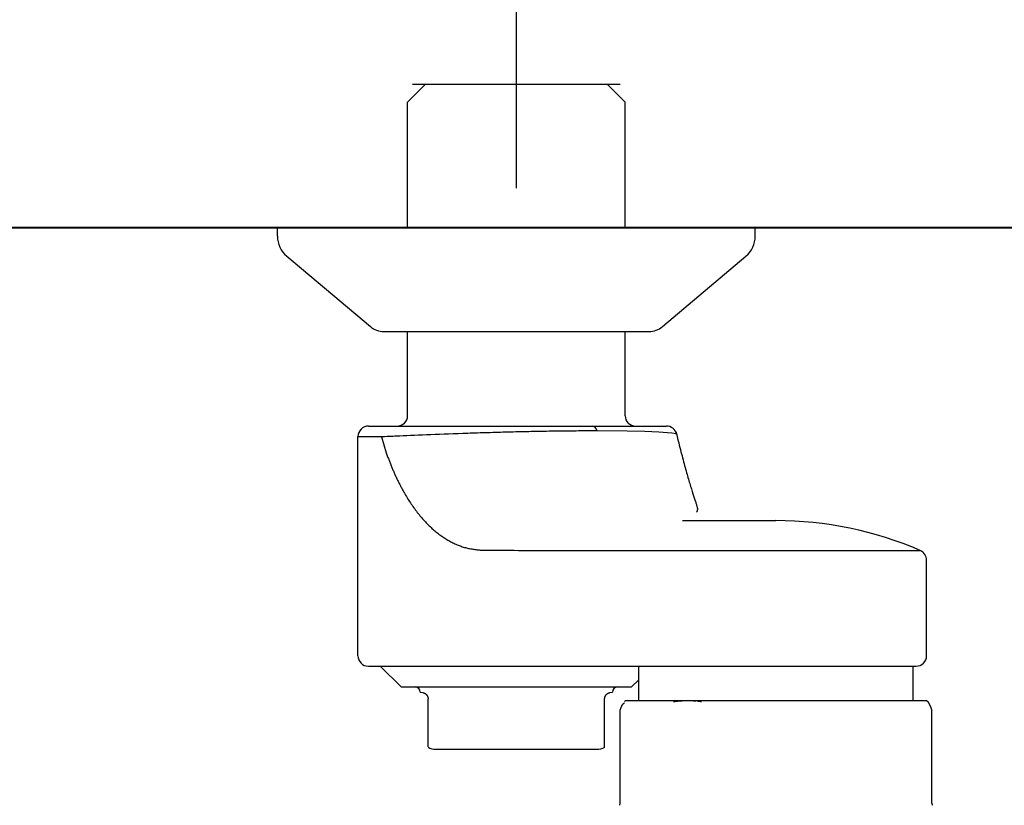
# Model space of a CAD drawing. Units: millimetres. Extents: x 97719 to 123159, y 106110 to 125150.
# Drawn here: x 99898 to 99993, y 113164 to 113240 of the extents above; entities that cross this region are included whole.
import ezdxf

# ---------------------------------------------------------------- set-up
doc = ezdxf.new("R2010")
doc.units = ezdxf.units.MM
doc.header["$LTSCALE"] = 40
doc.header["$MEASUREMENT"] = 0
doc.layers.add('SUISEN', color=4, linetype='Continuous')

# ---------------------------------------------------------------- blocks, each defined once
blk = doc.blocks.new('A$C4BF75FBD')
at = {"color": 5, "lineweight": 40}
blk.add_line((25, 2025), (2425, 2025), dxfattribs=at)
blk = doc.blocks.new('A$C60AC6CAC')
at = {"layer": 'SUISEN', "linetype": 'Continuous'}
for p, q in [((35.2, 186.3), (35.2, 206.3)), ((24.723, 194.572), (26.45, 196.3)), ((25.2, 196.3), (45.2, 196.3)), ((26.45, 196.3), (43.95, 196.3)), ((43.95, 196.3), (45.677, 194.572)), ((24.723, 182.5), (24.723, 194.572)), ((45.677, 182.5), (45.677, 194.572)), ((12.2, 181.663), (12.2, 182.5)), ((12.2, 182.5), (58.2, 182.5)), ((58.2, 181.663), (58.2, 182.5)), ((13.09, 179.751), (21.142, 172.97)), ((49.258, 172.97), (57.31, 179.751)), ((22.43, 172.5), (47.97, 172.5)), ((24.723, 164.4), (24.723, 172.5)), ((45.677, 164.4), (45.677, 172.5)), ((20.95, 163.4), (49.627, 163.4)), ((19.95, 141.3), (19.95, 162.4)), ((19.95, 162.4), (22.233, 162.4)), ((22.219, 162.4), (22.22, 162.394)), ((22.22, 162.394), (22.22, 162.392)), ((22.22, 162.392), (22.22, 162.391)), ((22.22, 162.391), (22.22, 162.39)), ((22.22, 162.39), (22.22, 162.389)), ((22.22, 162.389), (22.22, 162.388)), ((22.22, 162.388), (22.22, 162.387)), ((22.22, 162.387), (22.22, 162.386)), ((22.22, 162.386), (22.221, 162.385)), ((22.221, 162.385), (22.221, 162.383)), ((22.221, 162.383), (22.221, 162.382)), ((22.221, 162.382), (22.221, 162.381)), ((22.221, 162.381), (22.221, 162.38)), ((22.221, 162.38), (22.223, 162.374)), ((22.223, 162.374), (22.674, 160.812)), ((22.233, 162.4), (22.233, 162.399)), ((22.233, 162.399), (22.233, 162.397)), ((22.233, 162.397), (22.233, 162.397)), ((22.233, 162.397), (22.233, 162.397)), ((22.233, 162.397), (22.233, 162.396)), ((22.233, 162.396), (22.233, 162.396)), ((22.233, 162.396), (22.233, 162.396)), ((22.233, 162.396), (22.233, 162.395)), ((22.233, 162.395), (22.233, 162.395)), ((22.233, 162.395), (22.233, 162.394)), ((22.233, 162.394), (22.233, 162.394)), ((22.233, 162.394), (22.234, 162.394)), ((22.234, 162.394), (22.234, 162.393)), ((22.234, 162.393), (22.234, 162.393)), ((22.234, 162.393), (22.234, 162.392)), ((22.234, 162.392), (22.234, 162.392)), ((22.234, 162.392), (22.234, 162.391)), ((22.234, 162.391), (22.234, 162.391)), ((22.234, 162.391), (22.235, 162.39)), ((22.235, 162.39), (22.235, 162.389)), ((22.235, 162.389), (22.235, 162.389)), ((22.235, 162.389), (22.235, 162.389)), ((22.235, 162.389), (22.236, 162.387)), ((22.236, 162.387), (22.497, 162.401)), ((22.497, 162.401), (22.763, 162.415)), ((22.763, 162.415), (22.901, 162.422)), ((22.901, 162.422), (23.043, 162.43)), ((23.043, 162.43), (23.188, 162.437)), ((23.188, 162.437), (23.338, 162.444)), ((23.338, 162.444), (23.491, 162.452)), ((23.491, 162.452), (23.647, 162.459)), ((23.647, 162.459), (23.97, 162.475)), ((23.97, 162.475), (24.306, 162.49)), ((24.306, 162.49), (24.653, 162.506)), ((24.653, 162.506), (25.011, 162.522)), ((25.011, 162.522), (25.38, 162.538)), ((25.38, 162.538), (25.759, 162.554)), ((25.759, 162.554), (26.149, 162.57)), ((26.149, 162.57), (26.548, 162.586)), ((26.548, 162.586), (26.957, 162.603)), ((26.957, 162.603), (27.376, 162.619)), ((27.376, 162.619), (27.802, 162.635)), ((27.802, 162.635), (28.237, 162.651)), ((28.237, 162.651), (28.68, 162.668)), ((28.68, 162.668), (29.129, 162.684)), ((29.129, 162.684), (29.586, 162.7)), ((29.586, 162.7), (30.048, 162.715)), ((30.048, 162.715), (30.516, 162.731)), ((30.516, 162.731), (30.752, 162.739)), ((30.752, 162.739), (30.989, 162.746)), ((30.989, 162.746), (31.227, 162.754)), ((31.227, 162.754), (31.467, 162.761)), ((31.467, 162.761), (31.708, 162.769)), ((31.708, 162.769), (31.949, 162.776)), ((31.949, 162.776), (32.192, 162.783)), ((32.192, 162.783), (32.435, 162.791)), ((32.435, 162.791), (32.679, 162.798)), ((32.679, 162.798), (32.924, 162.805)), ((32.924, 162.805), (33.17, 162.812)), ((33.17, 162.812), (33.416, 162.818)), ((33.416, 162.818), (33.663, 162.825)), ((33.663, 162.825), (33.91, 162.832)), ((33.91, 162.832), (34.157, 162.838)), ((34.157, 162.838), (34.405, 162.844)), ((34.405, 162.844), (34.652, 162.851)), ((34.652, 162.851), (34.9, 162.857)), ((34.9, 162.857), (35.148, 162.863)), ((35.148, 162.863), (35.396, 162.869)), ((35.396, 162.869), (35.644, 162.874)), ((35.644, 162.874), (35.892, 162.88)), ((35.892, 162.88), (36.139, 162.885)), ((36.139, 162.885), (36.387, 162.89)), ((36.387, 162.89), (36.634, 162.896)), ((36.634, 162.896), (36.881, 162.9)), ((36.881, 162.9), (37.127, 162.905)), ((37.127, 162.905), (37.373, 162.91)), ((37.373, 162.91), (37.618, 162.914)), ((37.618, 162.914), (37.863, 162.919)), ((37.863, 162.919), (38.107, 162.923)), ((38.107, 162.923), (38.35, 162.927)), ((38.35, 162.927), (38.593, 162.931)), ((38.593, 162.931), (38.834, 162.934)), ((38.834, 162.934), (39.075, 162.938)), ((39.075, 162.938), (39.315, 162.941)), ((39.315, 162.941), (39.554, 162.944)), ((39.554, 162.944), (39.791, 162.947)), ((39.791, 162.947), (40.028, 162.95)), ((40.028, 162.95), (40.263, 162.952)), ((40.263, 162.952), (40.497, 162.954)), ((40.497, 162.954), (40.73, 162.956)), ((40.73, 162.956), (40.961, 162.958)), ((40.961, 162.958), (41.191, 162.96)), ((41.191, 162.96), (41.419, 162.962)), ((41.419, 162.962), (41.646, 162.963)), ((41.646, 162.963), (41.871, 162.964)), ((41.871, 162.964), (42.094, 162.965)), ((42.094, 162.965), (42.316, 162.966)), ((42.316, 162.966), (42.536, 162.966)), ((42.536, 162.966), (42.754, 162.967)), ((42.754, 162.967), (42.97, 162.967)), ((42.97, 162.967), (45.869, 162.945)), ((45.869, 162.945), (47.566, 162.906)), ((47.566, 162.906), (48.925, 162.85)), ((48.925, 162.85), (50.171, 162.752)), ((50.171, 162.752), (50.589, 162.67)), ((50.571, 162.892), (50.679, 162.442)), ((50.581, 162.636), (50.589, 162.67)), ((50.679, 162.442), (50.733, 162.218)), ((50.733, 162.218), (50.787, 161.996)), ((50.787, 161.996), (50.84, 161.776)), ((50.84, 161.776), (50.893, 161.558)), ((50.893, 161.558), (50.946, 161.344)), ((50.946, 161.344), (50.998, 161.133)), ((22.674, 160.812), (22.774, 160.548)), ((22.774, 160.548), (22.84, 160.372)), ((22.84, 160.372), (22.874, 160.285)), ((22.874, 160.285), (22.907, 160.197)), ((50.998, 161.133), (51.05, 160.927)), ((51.05, 160.927), (51.1, 160.725)), ((51.1, 160.725), (51.151, 160.526)), ((51.151, 160.526), (51.2, 160.332)), ((51.2, 160.332), (51.25, 160.142)), ((22.907, 160.197), (22.941, 160.11)), ((22.941, 160.11), (22.974, 160.022)), ((22.974, 160.022), (23.008, 159.935)), ((23.008, 159.935), (23.042, 159.849)), ((23.042, 159.849), (23.076, 159.762)), ((23.076, 159.762), (23.11, 159.675)), ((23.11, 159.675), (23.144, 159.589)), ((23.144, 159.589), (23.179, 159.503)), ((23.179, 159.503), (23.214, 159.418)), ((23.214, 159.418), (23.249, 159.332)), ((23.249, 159.332), (23.284, 159.247)), ((51.25, 160.142), (51.299, 159.956)), ((51.299, 159.956), (51.347, 159.774)), ((51.347, 159.774), (51.395, 159.595)), ((51.395, 159.595), (51.443, 159.42)), ((51.443, 159.42), (51.491, 159.248)), ((23.284, 159.247), (23.319, 159.163)), ((23.319, 159.163), (23.355, 159.079)), ((23.355, 159.079), (23.391, 158.995)), ((23.391, 158.995), (23.427, 158.911)), ((23.427, 158.911), (23.463, 158.828)), ((23.463, 158.828), (23.5, 158.746)), ((23.5, 158.746), (23.537, 158.664)), ((23.537, 158.664), (23.574, 158.582)), ((23.574, 158.582), (23.612, 158.501)), ((23.612, 158.501), (23.65, 158.42)), ((23.65, 158.42), (23.689, 158.34)), ((23.689, 158.34), (23.727, 158.26)), ((51.491, 159.248), (51.538, 159.08)), ((51.538, 159.08), (51.585, 158.916)), ((51.585, 158.916), (51.632, 158.755)), ((51.632, 158.755), (51.678, 158.598)), ((51.678, 158.598), (51.723, 158.444)), ((51.723, 158.444), (51.768, 158.294)), ((23.727, 158.26), (23.766, 158.181)), ((23.766, 158.181), (23.805, 158.102)), ((23.805, 158.102), (23.845, 158.023)), ((23.845, 158.023), (23.884, 157.945)), ((23.884, 157.945), (23.924, 157.867)), ((23.924, 157.867), (23.964, 157.79)), ((23.964, 157.79), (24.004, 157.712)), ((24.004, 157.712), (24.044, 157.635)), ((24.044, 157.635), (24.084, 157.558)), ((24.084, 157.558), (24.125, 157.481)), ((24.125, 157.481), (24.165, 157.405)), ((24.165, 157.405), (24.206, 157.328)), ((51.768, 158.294), (51.812, 158.148)), ((51.812, 158.148), (51.856, 158.006)), ((51.856, 158.006), (51.898, 157.867)), ((51.898, 157.867), (51.94, 157.732)), ((51.94, 157.732), (51.981, 157.601)), ((51.981, 157.601), (52.021, 157.473)), ((52.021, 157.473), (52.06, 157.35)), ((24.206, 157.328), (24.246, 157.252)), ((24.246, 157.252), (24.287, 157.176)), ((24.287, 157.176), (24.329, 157.102)), ((24.329, 157.102), (24.371, 157.028)), ((24.371, 157.028), (24.414, 156.956)), ((24.414, 156.956), (24.457, 156.886)), ((24.457, 156.886), (24.534, 156.759)), ((24.534, 156.759), (24.61, 156.63)), ((24.61, 156.63), (24.687, 156.503)), ((24.687, 156.503), (24.764, 156.377)), ((52.06, 157.35), (52.098, 157.23)), ((52.098, 157.23), (52.135, 157.114)), ((52.135, 157.114), (52.205, 156.893)), ((52.205, 156.893), (52.389, 156.316)), ((24.764, 156.377), (24.842, 156.253)), ((24.842, 156.253), (24.922, 156.131)), ((24.922, 156.131), (25.001, 156.011)), ((25.001, 156.011), (25.082, 155.892)), ((25.082, 155.892), (25.163, 155.775)), ((25.163, 155.775), (25.245, 155.659)), ((25.245, 155.659), (25.327, 155.544)), ((25.327, 155.544), (25.409, 155.431)), ((52.389, 156.316), (52.442, 156.15)), ((52.442, 156.15), (52.467, 156.071)), ((52.467, 156.071), (52.49, 155.996)), ((52.49, 155.996), (52.513, 155.923)), ((52.513, 155.923), (52.535, 155.853)), ((52.535, 155.853), (52.555, 155.786)), ((52.555, 155.786), (52.575, 155.721)), ((52.575, 155.721), (52.592, 155.66)), ((52.592, 155.66), (52.608, 155.601)), ((52.608, 155.601), (52.621, 155.545)), ((52.621, 155.545), (52.633, 155.493)), ((52.633, 155.493), (52.641, 155.443)), ((25.409, 155.431), (25.492, 155.318)), ((25.492, 155.318), (25.576, 155.208)), ((25.576, 155.208), (25.66, 155.098)), ((25.66, 155.098), (25.745, 154.99)), ((25.745, 154.99), (25.83, 154.884)), ((25.83, 154.884), (25.915, 154.779)), ((25.915, 154.779), (26.002, 154.675)), ((26.002, 154.675), (26.088, 154.573)), ((26.088, 154.573), (26.175, 154.473)), ((52.547, 155.118), (52.569, 155.14)), ((52.569, 155.14), (52.59, 155.162)), ((52.59, 155.162), (52.609, 155.187)), ((52.609, 155.187), (52.625, 155.214)), ((52.625, 155.214), (52.637, 155.243)), ((52.637, 155.243), (52.645, 155.277)), ((52.641, 155.443), (52.647, 155.397)), ((52.645, 155.277), (52.649, 155.314)), ((52.647, 155.397), (52.65, 155.354)), ((52.649, 155.314), (52.65, 155.354)), ((26.175, 154.473), (26.263, 154.374)), ((26.263, 154.374), (26.351, 154.277)), ((26.351, 154.277), (26.44, 154.181)), ((26.44, 154.181), (26.529, 154.087)), ((26.529, 154.087), (26.619, 153.995)), ((26.619, 153.995), (26.709, 153.904)), ((26.709, 153.904), (26.8, 153.815)), ((26.8, 153.815), (26.891, 153.727)), ((26.891, 153.727), (26.982, 153.641)), ((26.982, 153.641), (27.074, 153.557)), ((51.208, 154.3), (60.2, 154.3)), ((27.074, 153.557), (27.166, 153.474)), ((27.166, 153.474), (27.259, 153.393)), ((27.259, 153.393), (27.352, 153.313)), ((27.352, 153.313), (27.446, 153.236)), ((27.446, 153.236), (27.54, 153.159)), ((27.54, 153.159), (27.634, 153.085)), ((27.634, 153.085), (27.729, 153.012)), ((27.729, 153.012), (27.823, 152.941)), ((27.823, 152.941), (27.919, 152.872)), ((27.919, 152.872), (28.014, 152.804)), ((28.014, 152.804), (28.11, 152.738)), ((28.11, 152.738), (28.207, 152.674)), ((28.207, 152.674), (28.303, 152.611)), ((28.303, 152.611), (28.4, 152.55)), ((28.4, 152.55), (28.497, 152.49)), ((28.497, 152.49), (28.595, 152.433)), ((28.595, 152.433), (28.693, 152.376)), ((28.693, 152.376), (28.791, 152.322)), ((28.791, 152.322), (28.89, 152.269)), ((28.89, 152.269), (28.988, 152.217)), ((28.988, 152.217), (29.087, 152.167)), ((29.087, 152.167), (29.187, 152.119)), ((29.187, 152.119), (29.286, 152.072)), ((29.286, 152.072), (29.386, 152.028)), ((29.386, 152.028), (29.486, 151.984)), ((29.486, 151.984), (29.587, 151.943)), ((29.587, 151.943), (29.687, 151.903)), ((29.687, 151.903), (29.788, 151.866)), ((29.788, 151.866), (29.889, 151.83)), ((29.889, 151.83), (29.99, 151.795)), ((29.99, 151.795), (30.091, 151.763)), ((30.091, 151.763), (30.193, 151.733)), ((30.193, 151.733), (30.295, 151.705)), ((30.295, 151.705), (30.397, 151.679)), ((30.397, 151.679), (30.498, 151.654)), ((30.498, 151.654), (30.601, 151.632)), ((30.601, 151.632), (30.703, 151.612)), ((30.703, 151.612), (30.805, 151.593)), ((30.805, 151.593), (30.907, 151.576)), ((30.907, 151.576), (31.01, 151.56)), ((31.01, 151.56), (31.113, 151.545)), ((31.113, 151.545), (31.215, 151.531)), ((31.215, 151.531), (31.318, 151.519)), ((31.318, 151.519), (31.421, 151.507)), ((31.421, 151.507), (31.524, 151.496)), ((31.524, 151.496), (31.626, 151.485)), ((31.626, 151.485), (31.729, 151.475)), ((31.729, 151.475), (31.832, 151.465)), ((31.832, 151.465), (31.935, 151.455)), ((31.935, 151.455), (32.182, 151.452)), ((32.182, 151.452), (32.199, 151.453)), ((32.199, 151.453), (32.211, 151.453)), ((32.211, 151.453), (32.216, 151.454)), ((32.216, 151.454), (32.222, 151.454)), ((32.222, 151.454), (32.228, 151.454)), ((32.228, 151.454), (32.234, 151.454)), ((32.234, 151.454), (32.24, 151.454)), ((32.24, 151.454), (32.245, 151.455)), ((32.245, 151.455), (32.251, 151.455)), ((32.251, 151.455), (32.257, 151.455)), ((32.257, 151.455), (32.263, 151.455)), ((32.263, 151.455), (32.269, 151.455)), ((32.269, 151.455), (32.275, 151.455)), ((32.275, 151.455), (32.281, 151.455)), ((32.281, 151.455), (32.287, 151.456)), ((32.287, 151.456), (32.293, 151.456)), ((32.293, 151.456), (32.299, 151.456)), ((32.299, 151.456), (32.305, 151.456)), ((32.305, 151.456), (32.311, 151.456)), ((32.311, 151.456), (32.317, 151.456)), ((32.317, 151.456), (32.323, 151.456)), ((32.323, 151.456), (32.33, 151.456)), ((32.33, 151.456), (32.336, 151.456)), ((32.336, 151.456), (32.342, 151.456)), ((32.342, 151.456), (32.349, 151.456)), ((32.349, 151.456), (32.355, 151.457)), ((32.355, 151.457), (32.361, 151.457)), ((32.361, 151.457), (32.368, 151.457)), ((32.368, 151.457), (32.374, 151.457)), ((32.374, 151.457), (32.657, 151.456)), ((32.657, 151.456), (32.945, 151.456)), ((32.945, 151.456), (33.236, 151.455)), ((33.236, 151.455), (33.528, 151.454)), ((33.528, 151.454), (33.821, 151.453)), ((33.821, 151.453), (34.114, 151.452)), ((34.114, 151.452), (34.404, 151.45)), ((34.404, 151.45), (34.693, 151.448)), ((34.693, 151.448), (34.981, 151.446)), ((34.981, 151.446), (35.41, 151.443)), ((35.41, 151.443), (36.258, 151.436)), ((36.258, 151.436), (36.679, 151.433)), ((36.679, 151.433), (36.958, 151.431)), ((36.958, 151.431), (37.237, 151.429)), ((37.237, 151.429), (37.515, 151.427)), ((37.515, 151.427), (37.792, 151.426)), ((37.792, 151.426), (38.069, 151.425)), ((38.069, 151.425), (38.346, 151.424)), ((38.346, 151.424), (38.622, 151.423)), ((38.622, 151.423), (39.036, 151.423)), ((39.036, 151.423), (39.174, 151.423)), ((39.174, 151.423), (48.165, 151.423)), ((48.165, 151.423), (74.097, 151.423)), ((74.7, 141.3), (74.7, 150.505)), ((20.95, 140.3), (73.7, 140.3)), ((22.1, 140.3), (24.1, 138.3)), ((46.98, 137), (46.98, 140.3)), ((73.421, 137), (73.421, 140.3)), ((46.3, 138.3), (46.98, 138.979)), ((24.1, 138.3), (46.3, 138.3)), ((25.95, 137.8), (25.963, 137.798)), ((25.963, 137.798), (26, 137.791)), ((26, 137.791), (26.2, 137.754)), ((26.2, 137.754), (26.215, 137.751)), ((26.215, 137.751), (26.222, 137.749)), ((26.222, 137.749), (26.229, 137.747)), ((26.229, 137.747), (26.237, 137.745)), ((26.237, 137.745), (26.244, 137.743)), ((26.244, 137.743), (26.252, 137.741)), ((26.252, 137.741), (26.259, 137.739)), ((26.259, 137.739), (26.267, 137.736)), ((26.267, 137.736), (26.274, 137.734)), ((26.274, 137.734), (26.281, 137.732)), ((26.281, 137.732), (26.289, 137.729)), ((26.289, 137.729), (26.297, 137.727)), ((26.297, 137.727), (26.304, 137.724)), ((26.304, 137.724), (26.312, 137.721)), ((26.312, 137.721), (26.319, 137.718)), ((26.319, 137.718), (26.327, 137.715)), ((26.327, 137.715), (26.335, 137.712)), ((26.335, 137.712), (26.343, 137.708)), ((26.343, 137.708), (26.35, 137.705)), ((26.35, 137.705), (26.358, 137.701)), ((26.358, 137.701), (26.366, 137.697)), ((26.366, 137.697), (26.374, 137.693)), ((26.374, 137.693), (26.382, 137.688)), ((26.382, 137.688), (26.39, 137.684)), ((26.39, 137.684), (26.398, 137.679)), ((26.398, 137.679), (26.407, 137.674)), ((26.407, 137.674), (26.415, 137.668)), ((26.415, 137.668), (26.423, 137.663)), ((26.423, 137.663), (26.432, 137.657)), ((26.432, 137.657), (26.44, 137.651)), ((26.44, 137.651), (26.449, 137.644)), ((26.449, 137.644), (26.457, 137.638)), ((26.457, 137.638), (26.466, 137.631)), ((26.466, 137.631), (26.475, 137.623)), ((26.475, 137.623), (26.484, 137.616)), ((26.484, 137.616), (26.493, 137.608)), ((26.493, 137.608), (26.502, 137.599)), ((26.502, 137.599), (26.511, 137.591)), ((26.511, 137.591), (26.52, 137.582)), ((26.52, 137.582), (26.529, 137.572)), ((26.529, 137.572), (26.538, 137.562)), ((26.538, 137.562), (26.547, 137.552)), ((26.547, 137.552), (26.557, 137.541)), ((26.557, 137.541), (26.566, 137.53)), ((26.566, 137.53), (26.575, 137.518)), ((26.575, 137.518), (26.585, 137.506)), ((26.585, 137.506), (26.594, 137.493)), ((26.594, 137.493), (26.603, 137.479)), ((26.603, 137.479), (26.612, 137.465)), ((43.786, 137.461), (43.796, 137.477)), ((43.796, 137.477), (43.806, 137.493)), ((43.806, 137.493), (43.817, 137.508)), ((43.817, 137.508), (43.827, 137.522)), ((43.827, 137.522), (43.838, 137.535)), ((43.838, 137.535), (43.848, 137.548)), ((43.848, 137.548), (43.859, 137.56)), ((43.859, 137.56), (43.87, 137.571)), ((43.87, 137.571), (43.88, 137.582)), ((43.88, 137.582), (43.89, 137.592)), ((43.89, 137.592), (43.901, 137.602)), ((43.901, 137.602), (43.911, 137.611)), ((43.911, 137.611), (43.921, 137.62)), ((43.921, 137.62), (43.931, 137.628)), ((43.931, 137.628), (43.941, 137.636)), ((43.941, 137.636), (43.951, 137.644)), ((43.951, 137.644), (43.96, 137.651)), ((43.96, 137.651), (43.97, 137.658)), ((43.97, 137.658), (43.979, 137.665)), ((43.979, 137.665), (43.989, 137.671)), ((43.989, 137.671), (43.998, 137.677)), ((43.998, 137.677), (44.008, 137.683)), ((44.008, 137.683), (44.017, 137.688)), ((44.017, 137.688), (44.026, 137.693)), ((44.026, 137.693), (44.035, 137.698)), ((44.035, 137.698), (44.044, 137.702)), ((44.044, 137.702), (44.053, 137.706)), ((44.053, 137.706), (44.062, 137.71)), ((44.062, 137.71), (44.071, 137.714)), ((44.071, 137.714), (44.08, 137.718)), ((44.08, 137.718), (44.089, 137.721)), ((44.089, 137.721), (44.097, 137.724)), ((44.097, 137.724), (44.106, 137.728)), ((44.106, 137.728), (44.115, 137.73)), ((44.115, 137.73), (44.123, 137.733)), ((44.123, 137.733), (44.14, 137.738)), ((44.14, 137.738), (44.158, 137.743)), ((44.158, 137.743), (44.175, 137.748)), ((44.175, 137.748), (44.2, 137.754)), ((44.2, 137.754), (44.45, 137.8)), ((26.612, 137.465), (26.621, 137.45)), ((26.621, 137.45), (26.63, 137.434)), ((26.63, 137.434), (26.638, 137.418)), ((26.638, 137.418), (26.646, 137.4)), ((26.646, 137.4), (26.654, 137.382)), ((26.654, 137.382), (26.662, 137.363)), ((26.662, 137.363), (26.67, 137.342)), ((26.67, 137.342), (26.677, 137.321)), ((26.677, 137.321), (26.683, 137.298)), ((26.683, 137.298), (26.689, 137.273)), ((26.689, 137.273), (26.694, 137.248)), ((26.694, 137.248), (26.697, 137.221)), ((26.697, 137.221), (26.699, 137.193)), ((26.699, 137.193), (26.7, 137.165)), ((26.7, 132.522), (26.7, 137.165)), ((43.7, 137.165), (43.702, 137.197)), ((43.7, 132.514), (43.7, 137.165)), ((43.702, 137.197), (43.704, 137.229)), ((43.704, 137.229), (43.708, 137.259)), ((43.708, 137.259), (43.714, 137.287)), ((43.714, 137.287), (43.721, 137.314)), ((43.721, 137.314), (43.729, 137.339)), ((43.729, 137.339), (43.738, 137.363)), ((43.738, 137.363), (43.747, 137.385)), ((43.747, 137.385), (43.756, 137.405)), ((43.756, 137.405), (43.766, 137.425)), ((43.766, 137.425), (43.776, 137.443)), ((43.776, 137.443), (43.786, 137.461)), ((45.382, 136.528), (45.395, 136.55)), ((45.395, 136.55), (45.409, 136.572)), ((45.409, 136.572), (45.422, 136.591)), ((45.422, 136.591), (45.435, 136.61)), ((45.435, 136.61), (45.449, 136.627)), ((45.449, 136.627), (45.462, 136.644)), ((45.462, 136.644), (45.476, 136.659)), ((45.476, 136.659), (45.489, 136.674)), ((45.489, 136.674), (45.503, 136.687)), ((45.503, 136.687), (45.516, 136.7)), ((45.516, 136.7), (45.53, 136.712)), ((45.53, 136.712), (45.544, 136.724)), ((45.544, 136.724), (45.557, 136.736)), ((45.557, 136.736), (45.571, 136.747)), ((45.571, 136.747), (45.584, 136.757)), ((45.584, 136.757), (45.612, 136.778)), ((45.609, 136.909), (45.7, 137)), ((45.7, 137), (74.61, 137)), ((50.343, 136.898), (50.482, 136.913)), ((50.482, 136.913), (50.621, 136.927)), ((50.621, 136.927), (50.76, 136.94)), ((50.76, 136.94), (50.899, 136.951)), ((50.899, 136.951), (51.038, 136.962)), ((51.038, 136.962), (51.177, 136.972)), ((51.177, 136.972), (51.317, 136.982)), ((51.317, 136.982), (51.456, 136.991)), ((51.456, 136.991), (51.596, 137)), ((51.596, 137), (51.707, 136.999)), ((51.707, 136.999), (51.819, 136.998)), ((51.819, 136.998), (51.93, 136.995)), ((51.93, 136.995), (52.041, 136.99)), ((52.041, 136.99), (52.153, 136.985)), ((52.153, 136.985), (52.264, 136.978)), ((52.264, 136.978), (52.375, 136.97)), ((52.375, 136.97), (52.487, 136.96)), ((52.598, 136.949), (52.709, 136.937)), ((52.709, 136.937), (52.82, 136.924)), ((52.82, 136.924), (52.931, 136.909)), ((52.931, 136.909), (53.042, 136.893)), ((74.61, 137), (74.625, 136.999)), ((74.625, 136.999), (74.641, 136.997)), ((74.641, 136.997), (74.656, 136.994)), ((74.656, 136.994), (74.671, 136.99)), ((74.671, 136.99), (74.687, 136.985)), ((74.687, 136.985), (74.702, 136.978)), ((74.7, 137), (74.791, 136.909)), ((74.702, 136.978), (74.718, 136.97)), ((74.718, 136.97), (74.733, 136.961)), ((74.733, 136.961), (74.748, 136.95)), ((74.748, 136.95), (74.764, 136.938)), ((74.764, 136.938), (74.779, 136.924)), ((74.779, 136.924), (74.794, 136.91)), ((74.794, 136.91), (74.81, 136.893)), ((74.81, 136.893), (74.825, 136.876)), ((74.825, 136.876), (74.84, 136.857)), ((74.84, 136.857), (74.856, 136.837)), ((74.856, 136.837), (74.871, 136.815)), ((74.871, 136.815), (74.886, 136.792)), ((74.886, 136.792), (74.901, 136.768)), ((74.901, 136.768), (74.916, 136.742)), ((74.916, 136.742), (74.932, 136.715)), ((74.932, 136.715), (74.947, 136.687)), ((74.947, 136.687), (74.962, 136.657)), ((74.962, 136.657), (74.977, 136.626)), ((74.977, 136.626), (74.992, 136.593)), ((74.992, 136.593), (75.007, 136.56)), ((75.007, 136.56), (75.022, 136.526)), ((45.184, 127.124), (45.184, 136.012)), ((45.185, 136.015), (45.186, 136.016)), ((45.185, 136.014), (45.185, 136.015)), ((45.185, 136.013), (45.185, 136.014)), ((45.185, 136.013), (45.185, 136.013)), ((45.185, 136.012), (45.185, 136.013)), ((45.185, 136.011), (45.185, 136.012)), ((45.185, 136.01), (45.185, 136.011)), ((45.185, 136.009), (45.185, 136.01)), ((45.185, 136.009), (45.185, 136.008)), ((45.185, 136.008), (45.185, 136.007)), ((45.185, 136.007), (45.185, 136.007)), ((45.185, 136.007), (45.185, 136.006)), ((45.185, 136.006), (45.185, 136.005)), ((45.185, 136.005), (45.185, 136.005)), ((45.185, 136.005), (45.186, 136.004)), ((45.186, 136.019), (45.212, 136.099)), ((45.186, 136.017), (45.186, 136.019)), ((45.186, 136.016), (45.186, 136.017)), ((45.186, 136.004), (45.186, 136.003)), ((45.186, 136.003), (45.186, 136.003)), ((45.186, 136.003), (45.187, 136.002)), ((45.187, 136.002), (45.187, 136.002)), ((45.187, 136.002), (45.188, 136.002)), ((45.188, 136.002), (45.188, 136.001)), ((45.188, 136.001), (45.189, 136.001)), ((45.189, 136.001), (45.189, 136.001)), ((45.189, 136.001), (45.19, 136.001)), ((45.19, 136.001), (45.191, 136)), ((45.191, 136), (45.192, 136)), ((45.192, 136), (45.192, 136)), ((45.192, 136), (45.193, 136)), ((45.193, 136), (45.194, 136)), ((45.212, 136.099), (45.225, 136.138)), ((45.225, 136.138), (45.238, 136.177)), ((45.238, 136.177), (45.251, 136.215)), ((45.251, 136.215), (45.264, 136.252)), ((45.264, 136.252), (45.277, 136.289)), ((45.277, 136.289), (45.29, 136.324)), ((45.29, 136.324), (45.303, 136.358)), ((45.303, 136.358), (45.316, 136.39)), ((45.316, 136.39), (45.329, 136.421)), ((45.329, 136.421), (45.342, 136.451)), ((45.342, 136.451), (45.355, 136.478)), ((45.355, 136.478), (45.369, 136.504)), ((45.369, 136.504), (45.382, 136.528)), ((75.022, 136.526), (75.036, 136.49)), ((75.036, 136.49), (75.051, 136.454)), ((75.051, 136.454), (75.066, 136.417)), ((75.066, 136.417), (75.081, 136.38)), ((75.081, 136.38), (75.096, 136.341)), ((75.096, 136.341), (75.111, 136.302)), ((75.111, 136.302), (75.125, 136.263)), ((75.125, 136.263), (75.14, 136.223)), ((75.14, 136.223), (75.155, 136.183)), ((75.155, 136.183), (75.17, 136.142)), ((75.17, 136.142), (75.184, 136.101)), ((75.184, 136.101), (75.214, 136.019)), ((75.213, 136.012), (75.214, 136.019)), ((75.214, 127.124), (75.214, 136.019)), ((75.216, 127.124), (75.216, 136.012)), ((27.45, 132.3), (42.95, 132.3)), ((45.182, 127.048), (45.183, 127.053)), ((45.182, 127.043), (45.182, 127.048)), ((45.183, 127.059), (45.184, 127.064)), ((45.183, 127.053), (45.183, 127.059)), ((45.184, 127.07), (45.185, 127.077)), ((45.184, 127.064), (45.184, 127.07)), ((45.185, 127.091), (45.186, 127.099)), ((45.185, 127.084), (45.185, 127.091)), ((45.185, 127.077), (45.185, 127.084)), ((45.186, 127.116), (45.186, 127.124)), ((45.186, 127.107), (45.186, 127.116)), ((45.186, 127.099), (45.186, 127.107)), ((75.214, 127.124), (75.214, 127.116)), ((75.214, 127.124), (75.216, 127.124)), ((75.214, 127.116), (75.214, 127.107)), ((75.214, 127.107), (75.214, 127.099)), ((75.214, 127.099), (75.215, 127.091)), ((75.215, 127.091), (75.215, 127.084)), ((75.215, 127.084), (75.215, 127.077)), ((75.215, 127.077), (75.216, 127.07)), ((75.216, 127.07), (75.216, 127.064)), ((75.216, 127.064), (75.217, 127.059)), ((75.217, 127.059), (75.217, 127.053)), ((75.217, 127.053), (75.218, 127.048)), ((75.218, 127.048), (75.218, 127.043)), ((45.153, 126.912), (45.154, 126.915)), ((45.154, 126.917), (45.155, 126.92)), ((45.154, 126.915), (45.154, 126.917)), ((45.155, 126.92), (45.158, 126.927)), ((45.158, 126.927), (45.161, 126.937)), ((45.161, 126.939), (45.164, 126.949)), ((45.161, 126.937), (45.161, 126.939)), ((45.164, 126.949), (45.165, 126.953)), ((45.165, 126.953), (45.166, 126.955)), ((45.166, 126.955), (45.168, 126.964)), ((45.168, 126.966), (45.17, 126.971)), ((45.168, 126.964), (45.168, 126.966)), ((45.17, 126.971), (45.171, 126.979)), ((45.171, 126.979), (45.172, 126.982)), ((45.172, 126.982), (45.174, 126.991)), ((45.174, 126.994), (45.175, 126.997)), ((45.174, 126.991), (45.174, 126.994)), ((45.175, 126.997), (45.176, 127.003)), ((45.176, 127.007), (45.178, 127.014)), ((45.176, 127.003), (45.176, 127.007)), ((45.178, 127.017), (45.179, 127.025)), ((45.178, 127.014), (45.178, 127.017)), ((45.179, 127.025), (45.18, 127.029)), ((45.18, 127.029), (45.181, 127.034)), ((45.181, 127.038), (45.182, 127.043)), ((45.181, 127.034), (45.181, 127.038)), ((75.218, 127.043), (75.219, 127.038)), ((75.219, 127.038), (75.219, 127.034)), ((75.219, 127.034), (75.22, 127.029)), ((75.22, 127.029), (75.221, 127.025)), ((75.221, 127.025), (75.221, 127.021)), ((75.221, 127.021), (75.222, 127.017)), ((75.222, 127.017), (75.222, 127.014)), ((75.222, 127.014), (75.223, 127.01)), ((75.223, 127.01), (75.224, 127.007)), ((75.224, 127.007), (75.224, 127.003)), ((75.224, 127.003), (75.225, 127)), ((75.225, 127), (75.225, 126.997)), ((75.225, 126.997), (75.226, 126.994)), ((75.226, 126.994), (75.226, 126.991)), ((75.226, 126.991), (75.227, 126.988)), ((75.227, 126.988), (75.228, 126.985)), ((75.228, 126.985), (75.228, 126.982)), ((75.228, 126.982), (75.229, 126.979)), ((75.229, 126.979), (75.229, 126.977)), ((75.229, 126.977), (75.23, 126.974)), ((75.23, 126.974), (75.23, 126.971)), ((75.23, 126.971), (75.231, 126.969)), ((75.231, 126.969), (75.232, 126.966)), ((75.232, 126.966), (75.232, 126.964)), ((75.232, 126.964), (75.233, 126.962)), ((75.233, 126.962), (75.233, 126.96)), ((75.233, 126.96), (75.234, 126.957)), ((75.234, 126.957), (75.234, 126.955)), ((75.234, 126.955), (75.235, 126.953)), ((75.235, 126.953), (75.235, 126.951)), ((75.235, 126.951), (75.236, 126.949)), ((75.236, 126.949), (75.236, 126.947)), ((75.236, 126.947), (75.237, 126.945)), ((75.237, 126.945), (75.238, 126.943)), ((75.238, 126.943), (75.238, 126.941)), ((75.238, 126.941), (75.239, 126.939)), ((75.239, 126.939), (75.239, 126.937)), ((75.239, 126.937), (75.24, 126.936)), ((75.24, 126.936), (75.24, 126.934)), ((75.24, 126.934), (75.241, 126.932)), ((75.241, 126.932), (75.241, 126.93)), ((75.241, 126.93), (75.242, 126.929)), ((75.242, 126.929), (75.242, 126.927)), ((75.242, 126.927), (75.243, 126.925)), ((75.243, 126.925), (75.244, 126.922)), ((75.244, 126.922), (75.245, 126.92)), ((75.245, 126.92), (75.245, 126.919)), ((75.245, 126.919), (75.246, 126.917)), ((75.246, 126.917), (75.246, 126.915)), ((75.246, 126.915), (75.247, 126.914)), ((75.247, 126.914), (75.247, 126.912))]:
    blk.add_line(p, q, dxfattribs=at)
for centre, radius, start, end in [((14.7, 181.663), 2.5, 180.00008, 229.89909), ((55.7, 181.663), 2.5, 310.10091, 359.99995), ((22.43, 174.5), 2, 229.89898, 270), ((47.97, 174.5), 2, 270.0001, 310.10103), ((23.723, 164.4), 1, 270, 0), ((46.678, 164.4), 1, 180, 270), ((20.95, 162.4), 1, 90, 180.00015), ((42.443, 162.878), 0.534, 9.5339, 77.57099), ((49.663, 162.4), 1, 14.1966, 90.00047), ((21.743, 162.874), 0.693, 313.77611, 315.31753), ((60.2, 119.3), 35, 66.60556, 90), ((73.7, 150.505), 1, 359.99999, 66.60556), ((20.95, 141.3), 1, 180.00009, 270), ((73.7, 141.3), 1, 270, 359.99986), ((25.45, 137.8), 0.5, 0, 90), ((44.95, 137.8), 0.5, 90, 180), ((27.45, 133.8), 1.5, 239.67518, 270), ((42.95, 133.8), 1.5, 270, 300.33933)]:
    blk.add_arc(centre, radius, start, end, dxfattribs=at)

msp = doc.modelspace()

# ---------------------------------------------------------------- block references
at = {"lineweight": 18}
for name, p in [('A$C4BF75FBD', (98221.234, 111195.01)), ('A$C60AC6CAC', (99911.034, 113037.51))]:
    msp.add_blockref(name, p, dxfattribs=at)

doc.saveas('drawing.dxf')
